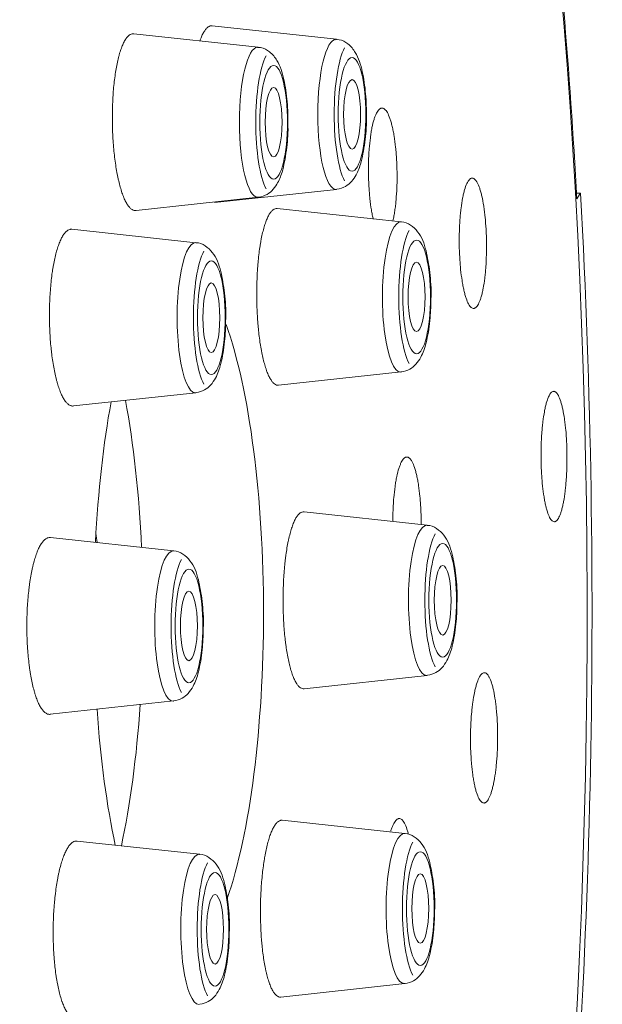
# Model space of a CAD drawing. Units: millimetres. Extents: x 622 to 1192, y 87 to 465.
# Drawn here: x 964 to 980, y 348 to 375 of the extents above; entities that cross this region are included whole.
import ezdxf

# ---------------------------------------------------------------- set-up
doc = ezdxf.new("R2010")
doc.units = ezdxf.units.MM
doc.layers.add('1', color=7, linetype='Continuous', lineweight=35)

msp = doc.modelspace()

# ---------------------------------------------------------------- linework, layer by layer
at = {"layer": '1', "color": 155, "linetype": 'Continuous', "lineweight": 18}
for p, q in [((973.024, 374.569), (969.628, 374.937)), ((970.884, 374.353), (967.49, 374.721)), ((969.694, 370.114), (973.024, 370.475)), ((967.554, 369.898), (970.884, 370.259)), ((974.785, 369.587), (971.403, 369.953)), ((969.184, 369.021), (965.802, 369.387)), ((971.442, 365.131), (974.785, 365.493)), ((965.843, 364.565), (969.184, 364.927)), ((975.497, 361.31), (972.134, 361.674)), ((968.573, 360.61), (965.214, 360.974)), ((972.134, 356.851), (975.497, 357.216)), ((965.21, 356.152), (968.573, 356.516)), ((974.886, 352.899), (971.54, 353.262)), ((969.285, 352.333), (965.944, 352.695)), ((971.505, 348.439), (974.886, 348.805))]:
    msp.add_line(p, q, dxfattribs=at)
for centre, major_axis, start_param, end_param in [((965.928, 358.913), (0, 51.35), 0.048705, 3.07338), ((967.501, 358.913), (0, -50.802), 1.795239, 1.900753), ((973.01, 372.522), (0, -2.048), 3.115085, 3.141592), ((970.871, 372.306), (0, -2.048), 3.115085, 3.141592), ((967.475, 358.913), (0, 51.336), 4.302533, 4.937445), ((968.712, 358.913), (0, 9.5), 4.712389, 5.690013), ((968.712, 358.913), (0, 9.5), 0.919014, 1.366495), ((965.427, 358.913), (0, 9.5), 4.902063, 5.369767), ((965.427, 358.913), (0, 4.75), 5.129202, 5.188076), ((968.712, 358.913), (0, 9.5), 3.750963, 4.712389), ((968.712, 358.913), (0, 9.5), 1.850496, 2.300137), ((965.427, 358.913), (0, 9.5), 3.980496, 4.44663)]:
    msp.add_ellipse(centre, major_axis=major_axis, ratio=0.243846, start_param=start_param, end_param=end_param, dxfattribs=at)
at = {"layer": '1', "color": 155, "linetype": 'Continuous', "lineweight": 13}
for centre, major_axis, start_param, end_param in [((967.509, 358.913), (0, 50.65), 0.049378, 3.072436), ((967.509, 358.913), (0, 50.65), 3.210749, 6.233807), ((973.01, 372.522), (0, -2.048), 3.141594, 6.283185), ((970.871, 372.306), (0, -2.048), 3.141594, 6.283185), ((973.445, 372.522), (0, 2), 0.431631, 2.709947), ((971.305, 372.306), (0, 2), 0.431631, 2.709947), ((973.01, 372.522), (0, -2.048), 0, 0.026409), ((970.871, 372.306), (0, -2.048), 0, 0.026409), ((974.772, 367.54), (0, -2.048), 3.115184, 6.283185), ((975.206, 367.54), (0, 2), 0.431601, 2.709997), ((969.171, 366.974), (0, -2.048), 3.115184, 6.283185), ((969.605, 366.974), (0, 2), 0.431601, 2.709997), ((974.772, 367.54), (0, -2.048), 0, 0.026409), ((969.171, 366.974), (0, -2.048), 0, 0.026409), ((975.483, 359.263), (0, -2.048), 3.115184, 6.283185), ((975.918, 359.263), (0, 2), 0.431601, 2.709997), ((968.56, 358.563), (0, -2.048), 3.115184, 6.283185), ((968.994, 358.563), (0, 2), 0.431596, 2.709992), ((975.483, 359.263), (0, -2.048), 0, 0.026409), ((968.56, 358.563), (0, -2.048), 0, 0.026409), ((974.872, 350.852), (0, -2.048), 3.115184, 6.283185), ((975.307, 350.852), (0, 2), 0.431596, 2.709992), ((969.271, 350.286), (0, -2.048), 3.115184, 6.283185), ((969.706, 350.286), (0, 2), 0.431596, 2.709992), ((974.872, 350.852), (0, -2.048), 0, 0.026409)]:
    msp.add_ellipse(centre, major_axis=major_axis, ratio=0.243846, start_param=start_param, end_param=end_param, dxfattribs=at)
for centre in [(973.445, 372.522), (971.305, 372.306), (975.206, 367.54), (969.605, 366.974), (975.918, 359.263), (968.994, 358.563), (975.307, 350.852), (969.706, 350.286)]:
    msp.add_ellipse(centre, major_axis=(0, 1.55), ratio=0.243846, dxfattribs=at)
at = {"layer": '1', "color": 155, "linetype": 'Continuous', "lineweight": 18}
for centre in [(973.445, 372.522), (971.305, 372.306), (975.206, 367.54), (969.605, 366.974), (975.918, 359.263), (968.994, 358.563), (975.307, 350.852), (969.706, 350.286)]:
    msp.add_ellipse(centre, major_axis=(0, 0.947), ratio=0.243846, dxfattribs=at)
for points, knots in [([(969.298, 374.538), (969.302, 374.551), (969.307, 374.563), (969.327, 374.617), (969.359, 374.693), (969.393, 374.756), (969.419, 374.797), (969.428, 374.811), (969.446, 374.835), (969.455, 374.846), (969.482, 374.877), (969.518, 374.91), (969.573, 374.936), (969.609, 374.939), (969.627, 374.937)], [0, 0, 0, 0, 0.047535, 0.047535, 0.208126, 0.368717, 0.368717, 0.449013, 0.449013, 0.529308, 0.529308, 0.689899, 0.850491, 1, 1, 1, 1]), ([(966.977, 373.57), (966.986, 373.638), (967.006, 373.769), (967.042, 373.949), (967.068, 374.06), (967.086, 374.125), (967.089, 374.138), (967.097, 374.164), (967.1, 374.177), (967.111, 374.214), (967.119, 374.238), (967.142, 374.308), (967.173, 374.394), (967.207, 374.467), (967.233, 374.516), (967.246, 374.54), (967.26, 374.561), (967.269, 374.575), (967.273, 374.582), (967.296, 374.615), (967.333, 374.659), (967.39, 374.703), (967.429, 374.717), (967.459, 374.721), (967.469, 374.722), (967.482, 374.721), (967.485, 374.721), (967.488, 374.721)], [0, 0, 0, 0, 0.093765, 0.187529, 0.281294, 0.281294, 0.304735, 0.304735, 0.328176, 0.328176, 0.375059, 0.375059, 0.468823, 0.562588, 0.562588, 0.609471, 0.632912, 0.632912, 0.656353, 0.656353, 0.750118, 0.843882, 0.937647, 0.937647, 0.984529, 0.984529, 1, 1, 1, 1]), ([(973.835, 372.435), (973.839, 372.661), (973.825, 373.1), (973.73, 373.735), (973.595, 374.153), (973.372, 374.434), (973.154, 374.562), (973.032, 374.561), (973.002, 374.558)], [0, 0, 0, 0, 0.217945, 0.450057, 0.709544, 0.854901, 0.965028, 1, 1, 1, 1]), ([(971.696, 372.218), (971.699, 372.444), (971.686, 372.883), (971.59, 373.519), (971.456, 373.937), (971.233, 374.218), (971.014, 374.346), (970.893, 374.345), (970.863, 374.342)], [0, 0, 0, 0, 0.217945, 0.450057, 0.709544, 0.854901, 0.965028, 1, 1, 1, 1]), ([(967.552, 369.898), (967.535, 369.896), (967.498, 369.898), (967.461, 369.914), (967.432, 369.932), (967.422, 369.939), (967.403, 369.956), (967.393, 369.965), (967.364, 369.995), (967.326, 370.042), (967.271, 370.134), (967.235, 370.21), (967.214, 370.262), (967.209, 370.272), (967.201, 370.294), (967.188, 370.327), (967.175, 370.361), (967.151, 370.433), (967.12, 370.534), (967.091, 370.646), (967.07, 370.734), (967.063, 370.765), (967.05, 370.827), (967.044, 370.858), (967.025, 370.954), (967.002, 371.086), (966.982, 371.225), (966.964, 371.368), (966.956, 371.442), (966.941, 371.592), (966.928, 371.744), (966.914, 371.976), (966.908, 372.133), (966.906, 372.231), (966.905, 372.251), (966.905, 372.291), (966.905, 372.311), (966.904, 372.371), (966.904, 372.41), (966.904, 372.529), (966.906, 372.685), (966.912, 372.839), (966.918, 372.954), (966.921, 373.011), (966.925, 373.067), (966.928, 373.105), (966.929, 373.124), (966.936, 373.217), (966.95, 373.363), (966.967, 373.502), (966.977, 373.57)], [0, 0, 0, 0, 0.040263, 0.085965, 0.085965, 0.108816, 0.108816, 0.131667, 0.131667, 0.177369, 0.22307, 0.268772, 0.268772, 0.280197, 0.280197, 0.291623, 0.314474, 0.314474, 0.360176, 0.405877, 0.405877, 0.428728, 0.428728, 0.451579, 0.451579, 0.497281, 0.542983, 0.542983, 0.588684, 0.588684, 0.634386, 0.680088, 0.72579, 0.72579, 0.737215, 0.737215, 0.74864, 0.74864, 0.771491, 0.771491, 0.817193, 0.862895, 0.862895, 0.885746, 0.897171, 0.897171, 0.908597, 0.908597, 0.954298, 1, 1, 1, 1]), ([(973.989, 372.159), (974.006, 372.243), (974.024, 372.317), (974.055, 372.415), (974.065, 372.445), (974.087, 372.501), (974.098, 372.527), (974.132, 372.596), (974.156, 372.631), (974.193, 372.667), (974.206, 372.676), (974.225, 372.686), (974.231, 372.689), (974.244, 372.692), (974.25, 372.694), (974.282, 372.696), (974.308, 372.686), (974.339, 372.66), (974.346, 372.654), (974.358, 372.64), (974.365, 372.633), (974.384, 372.609), (974.396, 372.59), (974.432, 372.526), (974.455, 372.473), (974.483, 372.393), (974.489, 372.377), (974.5, 372.343), (974.505, 372.325), (974.52, 372.271), (974.54, 372.195), (974.559, 372.11), (974.572, 372.044), (974.576, 372.021), (974.585, 371.975), (974.589, 371.951), (974.608, 371.831), (974.622, 371.73), (974.639, 371.57), (974.644, 371.516), (974.651, 371.433), (974.653, 371.405), (974.657, 371.348), (974.659, 371.32), (974.667, 371.178), (974.671, 371.064), (974.673, 370.919), (974.674, 370.889), (974.674, 370.831), (974.674, 370.802), (974.673, 370.715), (974.672, 370.658), (974.667, 370.487), (974.661, 370.376), (974.649, 370.213), (974.644, 370.16), (974.634, 370.057), (974.622, 369.958), (974.608, 369.864), (974.597, 369.795), (974.593, 369.773), (974.585, 369.729), (974.581, 369.708), (974.572, 369.663), (974.567, 369.641), (974.562, 369.619)], [0, 0, 0, 0, 0.061416, 0.061416, 0.092123, 0.092123, 0.122831, 0.122831, 0.184247, 0.184247, 0.214955, 0.214955, 0.230309, 0.230309, 0.245663, 0.245663, 0.307078, 0.307078, 0.322432, 0.322432, 0.337786, 0.337786, 0.368494, 0.368494, 0.429909, 0.429909, 0.445263, 0.445263, 0.460617, 0.460617, 0.491325, 0.522033, 0.522033, 0.537387, 0.537387, 0.552741, 0.552741, 0.614156, 0.614156, 0.644864, 0.644864, 0.660218, 0.660218, 0.675572, 0.675572, 0.736988, 0.736988, 0.752341, 0.752341, 0.767695, 0.767695, 0.798403, 0.798403, 0.859819, 0.859819, 0.890527, 0.890527, 0.921234, 0.951942, 0.951942, 0.967296, 0.967296, 0.98265, 0.98265, 1, 1, 1, 1]), ([(972.96, 370.472), (973.056, 370.477), (973.216, 370.511), (973.413, 370.657), (973.565, 370.865), (973.699, 371.194), (973.796, 371.717), (973.843, 372.193), (973.836, 372.422), (973.835, 372.435)], [0, 0, 0, 0, 0.110967, 0.207668, 0.318717, 0.498239, 0.756782, 0.986648, 1, 1, 1, 1]), ([(970.82, 370.255), (970.916, 370.26), (971.076, 370.294), (971.274, 370.441), (971.426, 370.649), (971.56, 370.978), (971.657, 371.501), (971.704, 371.977), (971.696, 372.206), (971.696, 372.218)], [0, 0, 0, 0, 0.110967, 0.207668, 0.318717, 0.498239, 0.756782, 0.986648, 1, 1, 1, 1]), ([(974.024, 369.659), (974.02, 369.677), (974.016, 369.696), (974.007, 369.736), (974.002, 369.758), (973.989, 369.825), (973.981, 369.871), (973.957, 370.013), (973.944, 370.115), (973.93, 370.249), (973.927, 370.276), (973.922, 370.33), (973.919, 370.358), (973.913, 370.441), (973.905, 370.552), (973.899, 370.666), (973.896, 370.753), (973.895, 370.782), (973.894, 370.84), (973.893, 370.87), (973.891, 371.015), (973.892, 371.13), (973.896, 371.272), (973.897, 371.3), (973.899, 371.357), (973.9, 371.385), (973.905, 371.47), (973.908, 371.525), (973.921, 371.686), (973.931, 371.788), (973.947, 371.91), (973.95, 371.935), (973.957, 371.982), (973.961, 372.005), (973.972, 372.074), (973.98, 372.117), (973.989, 372.159)], [0, 0, 0, 0, 0.02803, 0.02803, 0.059384, 0.059384, 0.122092, 0.122092, 0.247507, 0.247507, 0.278861, 0.278861, 0.310215, 0.310215, 0.372923, 0.435631, 0.435631, 0.466984, 0.466984, 0.498338, 0.498338, 0.623754, 0.623754, 0.655108, 0.655108, 0.686461, 0.686461, 0.749169, 0.749169, 0.874585, 0.874585, 0.905938, 0.905938, 0.937292, 0.937292, 1, 1, 1, 1]), ([(976.461, 370.233), (976.445, 370.148), (976.431, 370.057), (976.413, 369.911), (976.407, 369.861), (976.397, 369.758), (976.393, 369.704), (976.381, 369.54), (976.376, 369.428), (976.371, 369.257), (976.37, 369.2), (976.37, 369.112), (976.37, 369.083), (976.37, 369.024), (976.37, 368.995), (976.372, 368.849), (976.376, 368.734), (976.384, 368.593), (976.386, 368.564), (976.39, 368.508), (976.392, 368.48), (976.398, 368.396), (976.403, 368.342), (976.419, 368.183), (976.432, 368.081), (976.451, 367.962), (976.455, 367.938), (976.463, 367.892), (976.467, 367.869), (976.48, 367.803), (976.497, 367.719), (976.516, 367.643), (976.531, 367.589), (976.536, 367.571), (976.546, 367.537), (976.552, 367.521), (976.578, 367.442), (976.6, 367.39), (976.635, 367.327), (976.647, 367.308), (976.665, 367.285), (976.671, 367.277), (976.683, 367.264), (976.689, 367.259), (976.719, 367.233), (976.743, 367.224), (976.774, 367.227), (976.78, 367.229), (976.792, 367.233), (976.798, 367.236), (976.816, 367.246), (976.828, 367.256), (976.863, 367.294), (976.886, 367.329), (976.919, 367.4), (976.93, 367.426), (976.95, 367.483), (976.97, 367.545), (976.989, 367.616), (977.002, 367.673), (977.006, 367.693), (977.015, 367.733), (977.019, 367.754), (977.039, 367.859), (977.053, 367.95), (977.068, 368.073), (977.071, 368.097), (977.077, 368.148), (977.079, 368.174), (977.087, 368.252), (977.091, 368.306), (977.103, 368.468), (977.108, 368.579), (977.112, 368.723), (977.113, 368.752), (977.114, 368.811), (977.114, 368.84), (977.115, 368.927), (977.114, 369.043), (977.111, 369.158), (977.108, 369.245), (977.107, 369.274), (977.105, 369.331), (977.103, 369.36), (977.095, 369.503), (977.087, 369.613), (977.07, 369.773), (977.064, 369.825), (977.055, 369.901), (977.051, 369.926), (977.044, 369.976), (977.041, 370), (977.022, 370.119), (977.005, 370.207), (976.982, 370.308), (976.978, 370.328), (976.968, 370.366), (976.963, 370.385), (976.948, 370.439), (976.938, 370.473), (976.906, 370.566), (976.884, 370.619), (976.855, 370.672), (976.849, 370.682), (976.837, 370.7), (976.831, 370.709), (976.814, 370.732), (976.79, 370.758), (976.765, 370.773), (976.747, 370.779), (976.741, 370.781), (976.729, 370.783), (976.723, 370.783), (976.692, 370.779), (976.668, 370.766), (976.639, 370.734), (976.633, 370.727), (976.621, 370.712), (976.616, 370.704), (976.598, 370.676), (976.587, 370.655), (976.555, 370.585), (976.534, 370.529), (976.51, 370.445), (976.505, 370.427), (976.496, 370.391), (976.491, 370.373), (976.478, 370.316), (976.469, 370.275), (976.461, 370.233)], [0, 0, 0, 0, 0.03125, 0.03125, 0.046875, 0.046875, 0.0625, 0.0625, 0.09375, 0.09375, 0.109375, 0.109375, 0.117188, 0.117188, 0.125, 0.125, 0.15625, 0.15625, 0.164063, 0.164063, 0.171875, 0.171875, 0.1875, 0.1875, 0.21875, 0.21875, 0.226563, 0.226563, 0.234375, 0.234375, 0.25, 0.265625, 0.265625, 0.273438, 0.273438, 0.28125, 0.28125, 0.3125, 0.3125, 0.328125, 0.328125, 0.335938, 0.335938, 0.34375, 0.34375, 0.375, 0.375, 0.382813, 0.382813, 0.390625, 0.390625, 0.40625, 0.40625, 0.4375, 0.4375, 0.453125, 0.453125, 0.46875, 0.484375, 0.484375, 0.492187, 0.492187, 0.5, 0.5, 0.53125, 0.53125, 0.539062, 0.539062, 0.546875, 0.546875, 0.5625, 0.5625, 0.59375, 0.59375, 0.601562, 0.601562, 0.609375, 0.609375, 0.625, 0.640625, 0.640625, 0.648437, 0.648437, 0.65625, 0.65625, 0.6875, 0.6875, 0.703125, 0.703125, 0.710937, 0.710937, 0.71875, 0.71875, 0.75, 0.75, 0.757812, 0.757812, 0.765625, 0.765625, 0.78125, 0.78125, 0.8125, 0.8125, 0.820313, 0.820313, 0.828125, 0.828125, 0.84375, 0.859375, 0.859375, 0.867188, 0.867188, 0.875, 0.875, 0.90625, 0.90625, 0.914063, 0.914063, 0.921875, 0.921875, 0.9375, 0.9375, 0.96875, 0.96875, 0.976563, 0.976563, 0.984375, 0.984375, 1, 1, 1, 1]), ([(971.441, 365.131), (971.431, 365.129), (971.402, 365.13), (971.355, 365.145), (971.319, 365.173), (971.291, 365.2), (971.282, 365.209), (971.264, 365.231), (971.255, 365.243), (971.229, 365.28), (971.194, 365.337), (971.161, 365.409), (971.137, 365.468), (971.128, 365.488), (971.117, 365.52), (971.113, 365.531), (971.105, 365.553), (971.085, 365.61), (971.052, 365.72), (971.011, 365.883), (970.986, 366.003), (970.968, 366.097), (970.962, 366.129), (970.951, 366.194), (970.946, 366.227), (970.93, 366.327), (970.911, 366.465), (970.895, 366.609), (970.885, 366.72), (970.881, 366.757), (970.875, 366.833), (970.872, 366.871), (970.864, 366.985), (970.855, 367.139), (970.849, 367.295), (970.846, 367.413), (970.845, 367.472), (970.844, 367.532), (970.844, 367.572), (970.844, 367.592), (970.844, 367.691), (970.845, 367.849), (970.853, 368.081), (970.862, 368.232), (970.868, 368.326), (970.869, 368.345), (970.872, 368.383), (970.874, 368.401), (970.878, 368.457), (970.882, 368.493), (970.892, 368.601), (970.907, 368.742), (970.926, 368.874), (970.941, 368.971), (970.946, 369.002), (970.957, 369.065), (970.963, 369.095), (970.98, 369.185), (971.005, 369.299), (971.045, 369.452), (971.075, 369.543), (971.098, 369.606), (971.106, 369.627), (971.121, 369.665), (971.129, 369.684), (971.154, 369.737), (971.187, 369.8), (971.221, 369.849), (971.247, 369.88), (971.256, 369.889), (971.274, 369.906), (971.283, 369.914), (971.31, 369.934), (971.346, 369.952), (971.382, 369.956), (971.4, 369.954)], [0, 0, 0, 0, 0.017301, 0.048032, 0.078762, 0.078762, 0.094127, 0.094127, 0.109493, 0.109493, 0.140223, 0.170954, 0.170954, 0.186319, 0.186319, 0.194001, 0.194001, 0.201684, 0.232414, 0.263145, 0.293875, 0.293875, 0.309241, 0.309241, 0.324606, 0.324606, 0.355336, 0.386067, 0.386067, 0.401432, 0.401432, 0.416797, 0.416797, 0.447528, 0.478258, 0.478258, 0.493623, 0.501306, 0.501306, 0.508989, 0.508989, 0.539719, 0.57045, 0.60118, 0.60118, 0.608863, 0.608863, 0.616545, 0.616545, 0.63191, 0.63191, 0.662641, 0.693371, 0.693371, 0.708737, 0.708737, 0.724102, 0.724102, 0.754832, 0.785563, 0.816293, 0.816293, 0.831658, 0.831658, 0.847024, 0.847024, 0.877754, 0.908485, 0.908485, 0.92385, 0.92385, 0.939215, 0.939215, 0.969946, 1, 1, 1, 1]), ([(965.839, 364.564), (965.825, 364.563), (965.81, 364.563), (965.786, 364.568), (965.776, 364.57), (965.755, 364.578), (965.745, 364.582), (965.715, 364.599), (965.675, 364.629), (965.617, 364.696), (965.579, 364.756), (965.551, 364.806), (965.542, 364.824), (965.524, 364.861), (965.515, 364.88), (965.488, 364.941), (965.454, 365.027), (965.422, 365.127), (965.399, 365.206), (965.392, 365.233), (965.38, 365.275), (965.377, 365.289), (965.37, 365.318), (965.352, 365.39), (965.322, 365.526), (965.286, 365.722), (965.266, 365.861), (965.252, 365.968), (965.248, 366.005), (965.239, 366.078), (965.235, 366.114), (965.224, 366.225), (965.211, 366.376), (965.202, 366.53), (965.196, 366.647), (965.195, 366.686), (965.192, 366.766), (965.191, 366.805), (965.188, 366.924), (965.187, 367.081), (965.189, 367.238), (965.193, 367.355), (965.195, 367.413), (965.197, 367.472), (965.199, 367.51), (965.2, 367.53), (965.205, 367.626), (965.216, 367.778), (965.237, 367.996), (965.254, 368.136), (965.267, 368.221), (965.269, 368.238), (965.274, 368.272), (965.277, 368.288), (965.285, 368.338), (965.29, 368.371), (965.307, 368.466), (965.332, 368.588), (965.359, 368.7), (965.381, 368.78), (965.388, 368.806), (965.403, 368.857), (965.411, 368.882), (965.435, 368.953), (965.468, 369.042), (965.52, 369.154), (965.556, 369.215), (965.584, 369.256), (965.594, 369.269), (965.613, 369.292), (965.623, 369.303), (965.652, 369.332), (965.691, 369.364), (965.731, 369.38), (965.761, 369.387), (965.771, 369.388), (965.788, 369.389), (965.795, 369.388), (965.802, 369.388)], [0, 0, 0, 0, 0.022206, 0.022206, 0.037562, 0.037562, 0.052919, 0.052919, 0.083633, 0.114346, 0.14506, 0.14506, 0.160416, 0.160416, 0.175773, 0.175773, 0.206487, 0.2372, 0.2372, 0.252557, 0.252557, 0.260235, 0.260235, 0.267913, 0.298627, 0.32934, 0.360054, 0.360054, 0.375411, 0.375411, 0.390767, 0.390767, 0.421481, 0.452194, 0.452194, 0.467551, 0.467551, 0.482908, 0.482908, 0.513621, 0.544335, 0.544335, 0.559692, 0.56737, 0.56737, 0.575048, 0.575048, 0.605762, 0.636475, 0.667189, 0.667189, 0.674867, 0.674867, 0.682545, 0.682545, 0.697902, 0.697902, 0.728616, 0.759329, 0.759329, 0.774686, 0.774686, 0.790043, 0.790043, 0.820756, 0.85147, 0.882183, 0.882183, 0.89754, 0.89754, 0.912897, 0.912897, 0.94361, 0.974323, 0.974323, 0.98968, 0.98968, 1, 1, 1, 1]), ([(975.596, 367.461), (975.597, 367.486), (975.61, 367.735), (975.573, 368.231), (975.467, 368.853), (975.325, 369.249), (975.062, 369.499), (974.878, 369.595), (974.787, 369.586), (974.785, 369.585)], [0, 0, 0, 0, 0.026336, 0.25822, 0.494684, 0.769532, 0.890363, 0.997146, 1, 1, 1, 1]), ([(969.995, 366.895), (969.996, 366.92), (970.009, 367.169), (969.972, 367.665), (969.866, 368.287), (969.724, 368.683), (969.461, 368.933), (969.277, 369.029), (969.186, 369.02), (969.184, 369.019)], [0, 0, 0, 0, 0.026336, 0.25822, 0.494684, 0.769532, 0.890363, 0.997146, 1, 1, 1, 1]), ([(974.79, 365.496), (974.876, 365.509), (975.025, 365.555), (975.207, 365.71), (975.357, 365.939), (975.483, 366.299), (975.575, 366.845), (975.595, 367.263), (975.596, 367.461)], [0, 0, 0, 0, 0.104563, 0.204215, 0.32578, 0.538129, 0.793851, 1, 1, 1, 1]), ([(969.189, 364.93), (969.275, 364.943), (969.424, 364.988), (969.606, 365.143), (969.756, 365.373), (969.882, 365.733), (969.974, 366.279), (969.994, 366.696), (969.995, 366.895)], [0, 0, 0, 0, 0.104563, 0.204215, 0.32578, 0.538129, 0.793851, 1, 1, 1, 1]), ([(978.694, 364.408), (978.678, 364.322), (978.664, 364.231), (978.647, 364.084), (978.641, 364.034), (978.631, 363.93), (978.627, 363.877), (978.615, 363.712), (978.609, 363.6), (978.604, 363.429), (978.603, 363.371), (978.602, 363.284), (978.602, 363.254), (978.602, 363.196), (978.602, 363.166), (978.604, 363.021), (978.607, 362.906), (978.614, 362.764), (978.616, 362.736), (978.619, 362.679), (978.621, 362.651), (978.627, 362.568), (978.631, 362.513), (978.646, 362.354), (978.658, 362.254), (978.675, 362.134), (978.679, 362.11), (978.686, 362.064), (978.69, 362.042), (978.701, 361.976), (978.718, 361.892), (978.735, 361.816), (978.749, 361.763), (978.754, 361.746), (978.764, 361.712), (978.769, 361.696), (978.794, 361.618), (978.815, 361.566), (978.847, 361.504), (978.858, 361.485), (978.875, 361.462), (978.881, 361.455), (978.892, 361.442), (978.898, 361.437), (978.927, 361.412), (978.95, 361.404), (978.979, 361.408), (978.984, 361.409), (978.996, 361.414), (979.002, 361.417), (979.019, 361.428), (979.03, 361.438), (979.064, 361.477), (979.086, 361.513), (979.112, 361.573), (979.117, 361.586), (979.128, 361.612), (979.133, 361.626), (979.147, 361.669), (979.167, 361.731), (979.184, 361.803), (979.197, 361.86), (979.202, 361.88), (979.21, 361.921), (979.214, 361.941), (979.233, 362.047), (979.247, 362.139), (979.262, 362.262), (979.265, 362.287), (979.27, 362.338), (979.273, 362.364), (979.28, 362.442), (979.285, 362.496), (979.297, 362.658), (979.302, 362.77), (979.307, 362.914), (979.307, 362.944), (979.308, 363.002), (979.309, 363.031), (979.31, 363.118), (979.31, 363.234), (979.308, 363.35), (979.305, 363.436), (979.304, 363.465), (979.302, 363.523), (979.3, 363.552), (979.293, 363.694), (979.286, 363.805), (979.271, 363.963), (979.265, 364.015), (979.256, 364.092), (979.253, 364.117), (979.247, 364.166), (979.244, 364.191), (979.226, 364.309), (979.211, 364.397), (979.189, 364.497), (979.185, 364.517), (979.176, 364.555), (979.171, 364.573), (979.157, 364.627), (979.148, 364.661), (979.118, 364.753), (979.097, 364.805), (979.07, 364.858), (979.064, 364.868), (979.053, 364.886), (979.048, 364.894), (979.031, 364.917), (979.008, 364.942), (978.985, 364.956), (978.968, 364.962), (978.962, 364.964), (978.95, 364.965), (978.945, 364.965), (978.916, 364.961), (978.893, 364.947), (978.865, 364.914), (978.859, 364.907), (978.848, 364.892), (978.842, 364.883), (978.826, 364.855), (978.815, 364.834), (978.784, 364.763), (978.764, 364.706), (978.741, 364.621), (978.736, 364.604), (978.727, 364.567), (978.723, 364.549), (978.71, 364.491), (978.702, 364.45), (978.694, 364.408)], [0, 0, 0, 0, 0.03125, 0.03125, 0.046875, 0.046875, 0.0625, 0.0625, 0.09375, 0.09375, 0.109375, 0.109375, 0.117187, 0.117187, 0.125, 0.125, 0.15625, 0.15625, 0.164062, 0.164062, 0.171875, 0.171875, 0.1875, 0.1875, 0.21875, 0.21875, 0.226562, 0.226562, 0.234375, 0.234375, 0.25, 0.265625, 0.265625, 0.273437, 0.273437, 0.28125, 0.28125, 0.3125, 0.3125, 0.328125, 0.328125, 0.335937, 0.335937, 0.34375, 0.34375, 0.375, 0.375, 0.382812, 0.382812, 0.390625, 0.390625, 0.40625, 0.40625, 0.4375, 0.4375, 0.445312, 0.445312, 0.453125, 0.453125, 0.46875, 0.484375, 0.484375, 0.492187, 0.492187, 0.5, 0.5, 0.53125, 0.53125, 0.539062, 0.539062, 0.546875, 0.546875, 0.5625, 0.5625, 0.59375, 0.59375, 0.601562, 0.601562, 0.609375, 0.609375, 0.625, 0.640625, 0.640625, 0.648437, 0.648437, 0.65625, 0.65625, 0.6875, 0.6875, 0.703125, 0.703125, 0.710937, 0.710937, 0.71875, 0.71875, 0.75, 0.75, 0.757812, 0.757812, 0.765625, 0.765625, 0.78125, 0.78125, 0.8125, 0.8125, 0.820312, 0.820312, 0.828125, 0.828125, 0.84375, 0.859375, 0.859375, 0.867187, 0.867187, 0.875, 0.875, 0.90625, 0.90625, 0.914062, 0.914062, 0.921875, 0.921875, 0.9375, 0.9375, 0.96875, 0.96875, 0.976562, 0.976562, 0.984375, 0.984375, 1, 1, 1, 1]), ([(974.665, 362.639), (974.683, 362.723), (974.702, 362.797), (974.732, 362.894), (974.743, 362.924), (974.76, 362.966), (974.765, 362.979), (974.776, 363.004), (974.782, 363.017), (974.811, 363.074), (974.835, 363.109), (974.872, 363.144), (974.884, 363.154), (974.903, 363.163), (974.91, 363.166), (974.922, 363.169), (974.929, 363.17), (974.96, 363.172), (974.985, 363.162), (975.016, 363.135), (975.023, 363.129), (975.035, 363.116), (975.041, 363.108), (975.059, 363.084), (975.071, 363.065), (975.107, 363), (975.129, 362.947), (975.156, 362.867), (975.161, 362.851), (975.172, 362.817), (975.177, 362.799), (975.191, 362.745), (975.21, 362.668), (975.228, 362.583), (975.24, 362.517), (975.244, 362.494), (975.252, 362.447), (975.256, 362.424), (975.274, 362.303), (975.286, 362.202), (975.302, 362.043), (975.306, 361.988), (975.312, 361.905), (975.314, 361.877), (975.317, 361.82), (975.319, 361.792), (975.326, 361.65), (975.329, 361.536), (975.329, 361.391), (975.329, 361.361), (975.329, 361.331), (975.329, 361.329), (975.329, 361.328)], [0, 0, 0, 0, 0.081546, 0.081546, 0.122319, 0.122319, 0.142706, 0.142706, 0.163092, 0.163092, 0.244638, 0.244638, 0.285411, 0.285411, 0.305798, 0.305798, 0.326184, 0.326184, 0.407731, 0.407731, 0.428117, 0.428117, 0.448504, 0.448504, 0.489277, 0.489277, 0.570823, 0.570823, 0.591209, 0.591209, 0.611596, 0.611596, 0.652369, 0.693142, 0.693142, 0.713529, 0.713529, 0.733915, 0.733915, 0.815461, 0.815461, 0.856234, 0.856234, 0.876621, 0.876621, 0.897007, 0.897007, 0.978553, 0.978553, 0.99894, 0.99894, 1, 1, 1, 1]), ([(974.558, 361.411), (974.558, 361.517), (974.56, 361.621), (974.565, 361.753), (974.566, 361.781), (974.569, 361.838), (974.57, 361.866), (974.575, 361.95), (974.579, 362.005), (974.593, 362.166), (974.604, 362.269), (974.621, 362.391), (974.625, 362.415), (974.632, 362.462), (974.636, 362.485), (974.648, 362.554), (974.656, 362.597), (974.665, 362.639)], [0, 0, 0, 0, 0.23254, 0.23254, 0.296495, 0.296495, 0.36045, 0.36045, 0.48836, 0.48836, 0.74418, 0.74418, 0.808135, 0.808135, 0.87209, 0.87209, 1, 1, 1, 1]), ([(972.132, 356.851), (972.128, 356.851), (972.124, 356.851), (972.111, 356.85), (972.102, 356.851), (972.075, 356.857), (972.039, 356.871), (971.986, 356.917), (971.951, 356.962), (971.925, 357.001), (971.916, 357.016), (971.899, 357.046), (971.891, 357.061), (971.866, 357.112), (971.834, 357.185), (971.804, 357.272), (971.782, 357.342), (971.775, 357.366), (971.764, 357.404), (971.761, 357.417), (971.754, 357.443), (971.737, 357.508), (971.708, 357.633), (971.673, 357.815), (971.653, 357.946), (971.638, 358.048), (971.634, 358.082), (971.625, 358.152), (971.621, 358.187), (971.609, 358.294), (971.595, 358.439), (971.584, 358.589), (971.578, 358.704), (971.576, 358.743), (971.572, 358.821), (971.57, 358.86), (971.566, 358.978), (971.562, 359.134), (971.562, 359.291), (971.563, 359.409), (971.564, 359.469), (971.566, 359.528), (971.567, 359.567), (971.567, 359.587), (971.571, 359.685), (971.577, 359.841), (971.593, 360.066), (971.607, 360.212), (971.616, 360.302), (971.618, 360.32), (971.622, 360.356), (971.624, 360.373), (971.631, 360.426), (971.635, 360.461), (971.649, 360.563), (971.669, 360.694), (971.692, 360.816), (971.71, 360.904), (971.716, 360.933), (971.729, 360.989), (971.736, 361.017), (971.756, 361.097), (971.784, 361.198), (971.829, 361.329), (971.861, 361.405), (971.885, 361.456), (971.894, 361.472), (971.91, 361.503), (971.919, 361.517), (971.945, 361.558), (971.979, 361.604), (972.015, 361.635), (972.041, 361.653), (972.051, 361.658), (972.069, 361.667), (972.078, 361.67), (972.101, 361.675), (972.116, 361.676), (972.13, 361.675)], [0, 0, 0, 0, 0.006217, 0.006217, 0.021604, 0.021604, 0.05238, 0.083156, 0.113932, 0.113932, 0.12932, 0.12932, 0.144708, 0.144708, 0.175484, 0.20626, 0.20626, 0.221648, 0.221648, 0.229341, 0.229341, 0.237035, 0.267811, 0.298587, 0.329363, 0.329363, 0.344751, 0.344751, 0.360139, 0.360139, 0.390915, 0.421691, 0.421691, 0.437078, 0.437078, 0.452466, 0.452466, 0.483242, 0.514018, 0.514018, 0.529406, 0.5371, 0.5371, 0.544794, 0.544794, 0.57557, 0.606346, 0.637122, 0.637122, 0.644816, 0.644816, 0.652509, 0.652509, 0.667897, 0.667897, 0.698673, 0.729449, 0.729449, 0.744837, 0.744837, 0.760225, 0.760225, 0.791001, 0.821777, 0.852553, 0.852553, 0.86794, 0.86794, 0.883328, 0.883328, 0.914104, 0.94488, 0.94488, 0.960268, 0.960268, 0.975656, 0.975656, 1, 1, 1, 1]), ([(976.307, 359.184), (976.308, 359.209), (976.321, 359.458), (976.285, 359.953), (976.179, 360.575), (976.036, 360.972), (975.774, 361.221), (975.589, 361.317), (975.499, 361.308), (975.496, 361.308)], [0, 0, 0, 0, 0.026336, 0.25822, 0.494684, 0.769532, 0.890363, 0.997146, 1, 1, 1, 1]), ([(965.209, 356.152), (965.206, 356.151), (965.203, 356.151), (965.19, 356.15), (965.18, 356.151), (965.149, 356.155), (965.109, 356.168), (965.049, 356.211), (965.01, 356.255), (964.981, 356.294), (964.971, 356.307), (964.952, 356.337), (964.943, 356.352), (964.915, 356.401), (964.879, 356.474), (964.845, 356.559), (964.82, 356.629), (964.812, 356.653), (964.8, 356.69), (964.796, 356.702), (964.788, 356.728), (964.769, 356.793), (964.736, 356.916), (964.697, 357.097), (964.674, 357.227), (964.658, 357.328), (964.653, 357.363), (964.643, 357.432), (964.638, 357.467), (964.625, 357.573), (964.609, 357.718), (964.597, 357.868), (964.589, 357.982), (964.587, 358.021), (964.582, 358.099), (964.581, 358.138), (964.576, 358.255), (964.571, 358.412), (964.571, 358.569), (964.572, 358.687), (964.573, 358.746), (964.574, 358.805), (964.575, 358.845), (964.576, 358.864), (964.579, 358.963), (964.587, 359.119), (964.604, 359.345), (964.619, 359.492), (964.629, 359.582), (964.632, 359.6), (964.636, 359.635), (964.638, 359.653), (964.646, 359.706), (964.65, 359.741), (964.666, 359.843), (964.688, 359.975), (964.713, 360.098), (964.733, 360.187), (964.74, 360.216), (964.755, 360.273), (964.762, 360.301), (964.784, 360.382), (964.816, 360.484), (964.866, 360.618), (964.901, 360.694), (964.929, 360.746), (964.938, 360.763), (964.957, 360.795), (964.966, 360.809), (964.995, 360.851), (965.034, 360.898), (965.073, 360.931), (965.103, 360.95), (965.113, 360.956), (965.134, 360.965), (965.144, 360.968), (965.173, 360.975), (965.192, 360.977), (965.21, 360.975)], [0, 0, 0, 0, 0.004208, 0.004208, 0.019566, 0.019566, 0.050283, 0.080999, 0.111715, 0.111715, 0.127073, 0.127073, 0.142432, 0.142432, 0.173148, 0.203864, 0.203864, 0.219222, 0.219222, 0.226901, 0.226901, 0.23458, 0.265297, 0.296013, 0.326729, 0.326729, 0.342088, 0.342088, 0.357446, 0.357446, 0.388162, 0.418878, 0.418878, 0.434236, 0.434236, 0.449595, 0.449595, 0.480311, 0.511027, 0.511027, 0.526385, 0.534064, 0.534064, 0.541744, 0.541744, 0.57246, 0.603176, 0.633892, 0.633892, 0.641572, 0.641572, 0.649251, 0.649251, 0.664609, 0.664609, 0.695325, 0.726041, 0.726041, 0.7414, 0.7414, 0.756758, 0.756758, 0.787474, 0.81819, 0.848907, 0.848907, 0.864265, 0.864265, 0.879623, 0.879623, 0.910339, 0.941056, 0.941056, 0.956414, 0.956414, 0.971772, 0.971772, 1, 1, 1, 1]), ([(969.384, 358.484), (969.385, 358.51), (969.398, 358.758), (969.361, 359.254), (969.255, 359.876), (969.113, 360.273), (968.85, 360.522), (968.666, 360.618), (968.576, 360.609), (968.573, 360.608)], [0, 0, 0, 0, 0.026336, 0.25822, 0.494684, 0.769532, 0.890363, 0.997146, 1, 1, 1, 1]), ([(975.501, 357.218), (975.587, 357.232), (975.736, 357.277), (975.918, 357.432), (976.069, 357.662), (976.194, 358.022), (976.286, 358.568), (976.306, 358.985), (976.307, 359.184)], [0, 0, 0, 0, 0.104563, 0.204215, 0.32578, 0.538129, 0.793851, 1, 1, 1, 1]), ([(968.578, 356.519), (968.664, 356.532), (968.813, 356.578), (968.995, 356.733), (969.145, 356.962), (969.271, 357.322), (969.363, 357.868), (969.383, 358.286), (969.384, 358.484)], [0, 0, 0, 0, 0.104563, 0.204215, 0.32578, 0.538129, 0.793851, 1, 1, 1, 1]), ([(976.785, 356.747), (976.768, 356.663), (976.753, 356.572), (976.733, 356.427), (976.727, 356.377), (976.715, 356.274), (976.71, 356.221), (976.696, 356.057), (976.689, 355.945), (976.682, 355.774), (976.68, 355.717), (976.678, 355.629), (976.678, 355.6), (976.677, 355.541), (976.677, 355.512), (976.677, 355.367), (976.679, 355.251), (976.685, 355.109), (976.687, 355.081), (976.69, 355.025), (976.691, 354.996), (976.697, 354.913), (976.701, 354.858), (976.714, 354.698), (976.726, 354.597), (976.743, 354.477), (976.746, 354.453), (976.753, 354.406), (976.757, 354.384), (976.769, 354.317), (976.785, 354.232), (976.803, 354.156), (976.817, 354.101), (976.822, 354.084), (976.831, 354.05), (976.836, 354.033), (976.862, 353.954), (976.883, 353.901), (976.916, 353.836), (976.928, 353.818), (976.945, 353.793), (976.951, 353.786), (976.963, 353.773), (976.969, 353.767), (976.998, 353.741), (977.022, 353.731), (977.053, 353.733), (977.059, 353.734), (977.071, 353.738), (977.077, 353.741), (977.095, 353.751), (977.107, 353.76), (977.143, 353.796), (977.166, 353.832), (977.2, 353.902), (977.211, 353.927), (977.232, 353.984), (977.253, 354.045), (977.272, 354.115), (977.286, 354.172), (977.291, 354.191), (977.3, 354.231), (977.304, 354.252), (977.326, 354.357), (977.341, 354.447), (977.358, 354.569), (977.361, 354.594), (977.367, 354.644), (977.37, 354.67), (977.379, 354.748), (977.384, 354.802), (977.398, 354.963), (977.405, 355.075), (977.411, 355.218), (977.412, 355.247), (977.414, 355.306), (977.415, 355.335), (977.416, 355.422), (977.418, 355.538), (977.416, 355.653), (977.415, 355.74), (977.414, 355.769), (977.412, 355.827), (977.411, 355.855), (977.405, 355.999), (977.398, 356.109), (977.384, 356.269), (977.379, 356.321), (977.371, 356.398), (977.368, 356.423), (977.361, 356.473), (977.358, 356.497), (977.341, 356.617), (977.326, 356.705), (977.305, 356.807), (977.3, 356.826), (977.291, 356.865), (977.287, 356.884), (977.273, 356.939), (977.263, 356.972), (977.233, 357.067), (977.211, 357.12), (977.183, 357.174), (977.178, 357.184), (977.166, 357.203), (977.16, 357.212), (977.143, 357.236), (977.12, 357.262), (977.096, 357.278), (977.078, 357.285), (977.072, 357.287), (977.059, 357.289), (977.053, 357.289), (977.023, 357.287), (976.999, 357.273), (976.969, 357.243), (976.963, 357.236), (976.952, 357.221), (976.946, 357.213), (976.928, 357.186), (976.917, 357.166), (976.883, 357.096), (976.862, 357.04), (976.837, 356.957), (976.832, 356.94), (976.822, 356.905), (976.817, 356.886), (976.803, 356.829), (976.794, 356.789), (976.785, 356.747)], [0, 0, 0, 0, 0.03125, 0.03125, 0.046875, 0.046875, 0.0625, 0.0625, 0.09375, 0.09375, 0.109375, 0.109375, 0.117188, 0.117188, 0.125, 0.125, 0.15625, 0.15625, 0.164063, 0.164063, 0.171875, 0.171875, 0.1875, 0.1875, 0.21875, 0.21875, 0.226563, 0.226563, 0.234375, 0.234375, 0.25, 0.265625, 0.265625, 0.273438, 0.273438, 0.28125, 0.28125, 0.3125, 0.3125, 0.328125, 0.328125, 0.335938, 0.335938, 0.34375, 0.34375, 0.375, 0.375, 0.382812, 0.382812, 0.390625, 0.390625, 0.40625, 0.40625, 0.4375, 0.4375, 0.453125, 0.453125, 0.46875, 0.484375, 0.484375, 0.492187, 0.492187, 0.5, 0.5, 0.53125, 0.53125, 0.539062, 0.539062, 0.546875, 0.546875, 0.5625, 0.5625, 0.59375, 0.59375, 0.601562, 0.601562, 0.609375, 0.609375, 0.625, 0.640625, 0.640625, 0.648437, 0.648437, 0.65625, 0.65625, 0.6875, 0.6875, 0.703125, 0.703125, 0.710937, 0.710937, 0.71875, 0.71875, 0.75, 0.75, 0.757812, 0.757812, 0.765625, 0.765625, 0.78125, 0.78125, 0.8125, 0.8125, 0.820312, 0.820312, 0.828125, 0.828125, 0.84375, 0.859375, 0.859375, 0.867187, 0.867187, 0.875, 0.875, 0.90625, 0.90625, 0.914062, 0.914062, 0.921875, 0.921875, 0.9375, 0.9375, 0.96875, 0.96875, 0.976562, 0.976562, 0.984375, 0.984375, 1, 1, 1, 1]), ([(974.501, 352.966), (974.505, 352.98), (974.51, 352.993), (974.525, 353.038), (974.535, 353.068), (974.552, 353.109), (974.558, 353.123), (974.57, 353.148), (974.576, 353.16), (974.605, 353.217), (974.63, 353.251), (974.667, 353.286), (974.68, 353.295), (974.699, 353.304), (974.705, 353.307), (974.718, 353.31), (974.724, 353.311), (974.756, 353.312), (974.781, 353.302), (974.812, 353.274), (974.818, 353.268), (974.83, 353.255), (974.837, 353.247), (974.855, 353.222), (974.867, 353.203), (974.901, 353.138), (974.923, 353.084), (974.949, 353.004), (974.954, 352.988), (974.964, 352.953), (974.969, 352.936), (974.977, 352.906), (974.98, 352.895), (974.983, 352.884)], [0, 0, 0, 0, 0.029189, 0.029189, 0.10216, 0.10216, 0.138646, 0.138646, 0.175132, 0.175132, 0.321074, 0.321074, 0.394046, 0.394046, 0.430532, 0.430532, 0.467017, 0.467017, 0.61296, 0.61296, 0.649446, 0.649446, 0.685931, 0.685931, 0.758903, 0.758903, 0.904846, 0.904846, 0.941331, 0.941331, 0.977817, 0.977817, 1, 1, 1, 1]), ([(971.501, 348.438), (971.489, 348.437), (971.477, 348.437), (971.456, 348.441), (971.447, 348.443), (971.429, 348.45), (971.42, 348.455), (971.392, 348.471), (971.356, 348.501), (971.304, 348.567), (971.271, 348.626), (971.246, 348.676), (971.238, 348.693), (971.222, 348.73), (971.214, 348.749), (971.191, 348.809), (971.161, 348.895), (971.133, 348.994), (971.113, 349.073), (971.107, 349.1), (971.097, 349.141), (971.094, 349.156), (971.088, 349.184), (971.072, 349.256), (971.047, 349.392), (971.018, 349.587), (971.001, 349.725), (970.99, 349.833), (970.986, 349.869), (970.98, 349.942), (970.976, 349.979), (970.968, 350.09), (970.958, 350.24), (970.952, 350.394), (970.948, 350.511), (970.947, 350.55), (970.946, 350.629), (970.946, 350.669), (970.945, 350.788), (970.946, 350.945), (970.95, 351.102), (970.955, 351.219), (970.958, 351.277), (970.961, 351.335), (970.963, 351.374), (970.964, 351.394), (970.97, 351.49), (970.982, 351.642), (971.004, 351.861), (971.022, 352.001), (971.034, 352.086), (971.037, 352.103), (971.042, 352.137), (971.045, 352.154), (971.053, 352.204), (971.058, 352.236), (971.075, 352.332), (971.099, 352.455), (971.125, 352.567), (971.146, 352.647), (971.153, 352.674), (971.168, 352.725), (971.175, 352.749), (971.198, 352.821), (971.229, 352.91), (971.278, 353.023), (971.312, 353.085), (971.338, 353.127), (971.347, 353.14), (971.365, 353.163), (971.374, 353.174), (971.401, 353.204), (971.437, 353.236), (971.473, 353.253), (971.501, 353.26), (971.51, 353.262), (971.526, 353.263), (971.533, 353.262), (971.539, 353.262)], [0, 0, 0, 0, 0.020119, 0.020119, 0.0355, 0.0355, 0.050881, 0.050881, 0.081644, 0.112406, 0.143169, 0.143169, 0.15855, 0.15855, 0.173932, 0.173932, 0.204694, 0.235457, 0.235457, 0.250838, 0.250838, 0.258529, 0.258529, 0.266219, 0.296982, 0.327745, 0.358507, 0.358507, 0.373889, 0.373889, 0.38927, 0.38927, 0.420032, 0.450795, 0.450795, 0.466176, 0.466176, 0.481558, 0.481558, 0.51232, 0.543083, 0.543083, 0.558464, 0.566155, 0.566155, 0.573845, 0.573845, 0.604608, 0.635371, 0.666133, 0.666133, 0.673824, 0.673824, 0.681515, 0.681515, 0.696896, 0.696896, 0.727659, 0.758421, 0.758421, 0.773802, 0.773802, 0.789184, 0.789184, 0.819946, 0.850709, 0.881472, 0.881472, 0.896853, 0.896853, 0.912234, 0.912234, 0.942997, 0.973759, 0.973759, 0.989141, 0.989141, 1, 1, 1, 1]), ([(975.696, 350.773), (975.698, 350.798), (975.71, 351.047), (975.674, 351.543), (975.568, 352.165), (975.425, 352.561), (975.163, 352.811), (974.978, 352.907), (974.888, 352.898), (974.885, 352.897)], [0, 0, 0, 0, 0.026336, 0.25822, 0.494684, 0.769532, 0.890363, 0.997146, 1, 1, 1, 1]), ([(965.901, 347.872), (965.889, 347.871), (965.857, 347.871), (965.805, 347.888), (965.765, 347.916), (965.736, 347.942), (965.726, 347.952), (965.707, 347.974), (965.697, 347.986), (965.669, 348.024), (965.632, 348.081), (965.597, 348.153), (965.571, 348.212), (965.563, 348.233), (965.55, 348.265), (965.546, 348.276), (965.538, 348.298), (965.518, 348.355), (965.483, 348.465), (965.441, 348.629), (965.416, 348.749), (965.399, 348.844), (965.393, 348.876), (965.382, 348.941), (965.377, 348.974), (965.362, 349.074), (965.343, 349.212), (965.328, 349.356), (965.319, 349.467), (965.316, 349.504), (965.31, 349.58), (965.307, 349.618), (965.301, 349.733), (965.293, 349.887), (965.29, 350.043), (965.289, 350.161), (965.289, 350.22), (965.289, 350.28), (965.29, 350.319), (965.29, 350.339), (965.292, 350.439), (965.296, 350.596), (965.309, 350.828), (965.321, 350.98), (965.33, 351.074), (965.332, 351.092), (965.335, 351.13), (965.337, 351.148), (965.343, 351.204), (965.348, 351.24), (965.361, 351.348), (965.38, 351.489), (965.403, 351.621), (965.421, 351.717), (965.428, 351.749), (965.441, 351.811), (965.448, 351.842), (965.468, 351.931), (965.497, 352.045), (965.544, 352.198), (965.578, 352.288), (965.604, 352.351), (965.613, 352.371), (965.631, 352.41), (965.64, 352.428), (965.668, 352.481), (965.705, 352.544), (965.744, 352.592), (965.773, 352.623), (965.783, 352.632), (965.803, 352.649), (965.813, 352.657), (965.843, 352.676), (965.882, 352.694), (965.922, 352.697), (965.942, 352.695)], [0, 0, 0, 0, 0.01884, 0.049525, 0.080209, 0.080209, 0.095551, 0.095551, 0.110893, 0.110893, 0.141577, 0.172262, 0.172262, 0.187604, 0.187604, 0.195275, 0.195275, 0.202946, 0.23363, 0.264314, 0.294999, 0.294999, 0.310341, 0.310341, 0.325683, 0.325683, 0.356367, 0.387051, 0.387051, 0.402394, 0.402394, 0.417736, 0.417736, 0.44842, 0.479104, 0.479104, 0.494446, 0.502117, 0.502117, 0.509789, 0.509789, 0.540473, 0.571157, 0.601841, 0.601841, 0.609512, 0.609512, 0.617183, 0.617183, 0.632526, 0.632526, 0.66321, 0.693894, 0.693894, 0.709236, 0.709236, 0.724578, 0.724578, 0.755263, 0.785947, 0.816631, 0.816631, 0.831973, 0.831973, 0.847315, 0.847315, 0.878, 0.908684, 0.908684, 0.924026, 0.924026, 0.939368, 0.939368, 0.970052, 1, 1, 1, 1]), ([(970.095, 350.207), (970.097, 350.232), (970.109, 350.481), (970.073, 350.977), (969.967, 351.598), (969.824, 351.995), (969.562, 352.245), (969.377, 352.341), (969.287, 352.332), (969.284, 352.331)], [0, 0, 0, 0, 0.026336, 0.25822, 0.494684, 0.769532, 0.890363, 0.997146, 1, 1, 1, 1]), ([(974.89, 348.808), (974.976, 348.821), (975.125, 348.867), (975.307, 349.021), (975.458, 349.251), (975.583, 349.611), (975.675, 350.157), (975.695, 350.575), (975.696, 350.773)], [0, 0, 0, 0, 0.104563, 0.204215, 0.32578, 0.538129, 0.793851, 1, 1, 1, 1]), ([(969.29, 348.241), (969.375, 348.255), (969.524, 348.3), (969.706, 348.455), (969.857, 348.685), (969.982, 349.045), (970.074, 349.591), (970.094, 350.008), (970.095, 350.207)], [0, 0, 0, 0, 0.104563, 0.204215, 0.32578, 0.538129, 0.793851, 1, 1, 1, 1])]:
    msp.add_open_spline(points, degree=3, knots=knots, dxfattribs=at)
for points in [[(979.536, 370.37), (979.583, 370.369), (979.63, 370.369), (979.677, 370.369)], [(979.677, 370.369), (979.644, 370.319), (979.611, 370.269), (979.578, 370.22)]]:
    msp.add_open_spline(points, degree=3, dxfattribs=at)

doc.saveas('drawing.dxf')
